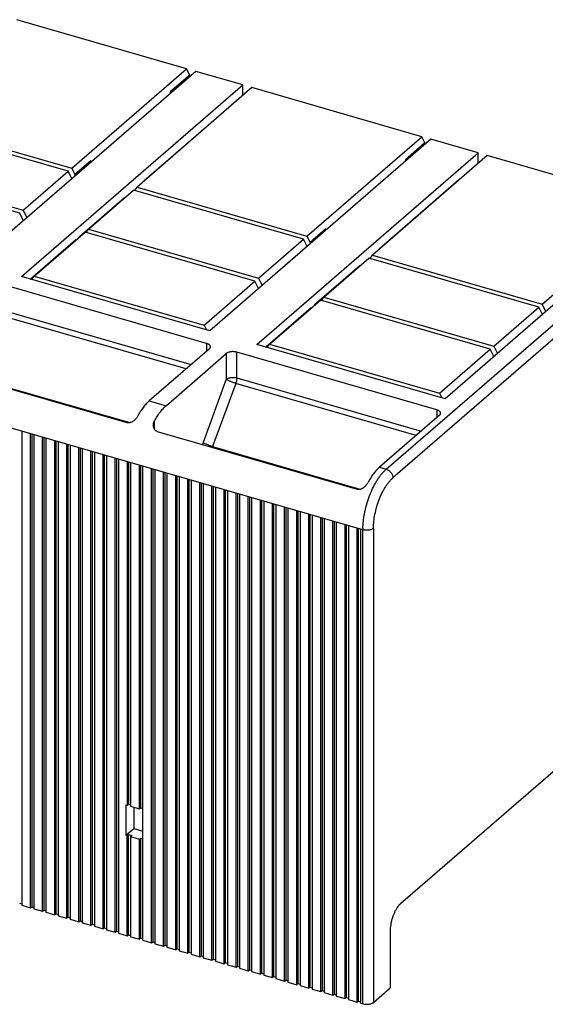
# Model space of a CAD drawing. Units: inches. Extents: x 0 to 34, y -23.8 to 22.
# Drawn here: x 26.7 to 29.9, y -12.5 to -6.5 of the extents above; entities that cross this region are included whole.
import ezdxf

# ---------------------------------------------------------------- set-up
doc = ezdxf.new("R2010")
doc.units = ezdxf.units.IN
doc.header["$LTSCALE"] = 1.87
doc.header["$MEASUREMENT"] = 0
doc.layers.get('0').update_dxf_attribs({"linetype": 'CONTINUOUS'})

msp = doc.modelspace()

# ---------------------------------------------------------------- linework, layer by layer
at = {"color": 6, "linetype": 'Continuous'}
for p, q in [((27.6942, -6.7983), (26.6603, -6.4998)), ((27.75, -6.8144), (26.4036, -7.9805)), ((26.9949, -7.4038), (27.6942, -6.7983)), ((27.7132, -6.8368), (27.6942, -6.7983)), ((28.0364, -6.8971), (27.75, -6.8144)), ((27.7132, -6.8368), (27.5951, -6.9391)), ((27.7132, -6.8463), (27.7132, -6.8368)), ((26.69, -8.0632), (28.0364, -6.8971)), ((28.0923, -6.9132), (27.3931, -7.5188)), ((27.5984, -6.9457), (27.5951, -6.9391)), ((28.0364, -6.9616), (28.0364, -6.8971)), ((29.1262, -7.2117), (28.0923, -6.9132)), ((27.4341, -7.4801), (27.9183, -7.0607)), ((27.9183, -7.0607), (27.9211, -7.0615)), ((26.9737, -7.4222), (25.9399, -7.1238)), ((25.9611, -7.1054), (26.9949, -7.4038)), ((29.1821, -7.2278), (27.8356, -8.3939)), ((28.427, -7.8172), (29.1262, -7.2117)), ((29.1452, -7.2502), (29.1262, -7.2117)), ((29.4685, -7.3105), (29.1821, -7.2278)), ((29.1452, -7.2502), (29.0271, -7.3525)), ((29.1452, -7.2597), (29.1452, -7.2502)), ((25.6658, -7.3611), (26.6997, -7.6595)), ((27.1109, -7.3585), (27.014, -7.4423)), ((27.1109, -7.368), (27.1109, -7.3585)), ((27.1109, -7.3585), (27.1141, -7.3651)), ((28.122, -8.4765), (29.4685, -7.3105)), ((29.5243, -7.3266), (28.8251, -7.9321)), ((29.0304, -7.3591), (29.0271, -7.3525)), ((29.4685, -7.375), (29.4685, -7.3105)), ((30.5582, -7.6251), (29.5243, -7.3266)), ((26.6784, -7.6779), (25.6446, -7.3795)), ((26.6997, -7.6595), (26.9737, -7.4222)), ((26.996, -7.4674), (26.9737, -7.4222)), ((26.9949, -7.4038), (27.014, -7.4423)), ((27.014, -7.4423), (27.014, -7.4518)), ((27.4341, -7.4801), (27.4341, -7.4833)), ((27.4368, -7.4809), (27.4341, -7.4801)), ((28.8661, -7.8935), (29.3503, -7.4741)), ((29.3503, -7.4741), (29.3531, -7.4749)), ((27.0979, -7.7745), (27.3719, -7.5372)), ((28.4057, -7.8356), (27.3719, -7.5372)), ((27.379, -7.5392), (27.3931, -7.5188)), ((27.3931, -7.5188), (28.427, -7.8172)), ((27.042, -7.8197), (27.316, -7.5824)), ((27.316, -7.5824), (27.3187, -7.5832)), ((26.6997, -7.6595), (26.722, -7.7047)), ((30.6141, -7.6412), (29.2676, -8.8073)), ((29.859, -8.2306), (30.5582, -7.6251)), ((26.7008, -7.7231), (26.6784, -7.6779)), ((27.0837, -7.7949), (27.0979, -7.7745)), ((27.0979, -7.7745), (28.1317, -8.0729)), ((28.5429, -7.7719), (28.446, -7.8557)), ((28.5429, -7.7814), (28.5429, -7.7719)), ((28.5429, -7.7719), (28.5462, -7.7785)), ((26.7431, -8.0785), (27.0207, -7.8381)), ((26.7671, -8.0609), (27.0766, -7.7929)), ((27.0207, -7.8381), (27.0234, -7.8389)), ((27.042, -7.8197), (27.042, -7.8229)), ((27.0447, -7.8205), (27.042, -7.8197)), ((28.1104, -8.0913), (27.0766, -7.7929)), ((28.1317, -8.0729), (28.4057, -7.8356)), ((28.4281, -7.8808), (28.4057, -7.8356)), ((28.427, -7.8172), (28.446, -7.8557)), ((28.446, -7.8557), (28.446, -7.8652)), ((28.8661, -7.8935), (28.8661, -7.8967)), ((28.8688, -7.8943), (28.8661, -7.8935)), ((28.5299, -8.1879), (28.8039, -7.9506)), ((29.8377, -8.249), (28.8039, -7.9506)), ((28.811, -7.9526), (28.8251, -7.9321)), ((28.8251, -7.9321), (29.859, -8.2306)), ((28.474, -8.2331), (28.748, -7.9958)), ((28.748, -7.9958), (28.7507, -7.9966)), ((27.8356, -8.3939), (26.69, -8.0632)), ((26.753, -8.0813), (26.7671, -8.0609)), ((26.7671, -8.0609), (27.801, -8.3593)), ((28.1317, -8.0729), (28.154, -8.1181)), ((27.8159, -8.47), (26.568, -8.1098)), ((27.801, -8.3593), (28.1104, -8.0913)), ((28.1328, -8.1365), (28.1104, -8.0913)), ((28.1992, -8.4743), (28.5086, -8.2063)), ((29.5424, -8.5047), (28.5086, -8.2063)), ((28.5157, -8.2083), (28.5299, -8.1879)), ((28.5299, -8.1879), (29.5637, -8.4863)), ((28.1752, -8.4919), (28.4527, -8.2515)), ((28.4527, -8.2515), (28.4555, -8.2523)), ((28.474, -8.2331), (28.474, -8.2363)), ((28.4767, -8.2339), (28.474, -8.2331)), ((29.5637, -8.4863), (29.8377, -8.249)), ((29.8601, -8.2942), (29.8377, -8.249)), ((29.859, -8.2306), (29.878, -8.2691)), ((29.878, -8.2691), (29.878, -8.2786)), ((27.801, -8.3593), (27.8151, -8.388)), ((27.8332, -8.5023), (27.467, -8.8194)), ((29.2676, -8.8073), (28.122, -8.4765)), ((28.185, -8.4947), (28.1992, -8.4743)), ((28.1992, -8.4743), (29.233, -8.7727)), ((29.233, -8.7727), (29.5424, -8.5047)), ((29.5648, -8.5499), (29.5424, -8.5047)), ((29.5637, -8.4863), (29.586, -8.5315)), ((27.5693, -8.8489), (27.9355, -8.5318)), ((29.2172, -8.8745), (28, -8.5232)), ((26.0837, -8.5917), (27.3316, -8.9519)), ((29.233, -8.7727), (29.2472, -8.8013)), ((29.2345, -8.9068), (28.8684, -9.2239)), ((26.6911, -9.0045), (26.6911, -11.889)), ((26.7443, -11.9044), (26.7443, -9.0199)), ((26.7514, -9.0219), (26.7514, -11.8982)), ((26.7648, -9.0258), (26.7648, -11.9103)), ((26.818, -11.9256), (26.818, -9.0411)), ((26.825, -9.0432), (26.825, -11.9195)), ((26.8384, -9.047), (26.8384, -11.9315)), ((27.5157, -9.005), (28.7329, -9.3564)), ((26.8916, -11.9469), (26.8916, -9.0624)), ((26.8987, -9.0644), (26.8987, -11.9407)), ((26.9121, -9.0683), (26.9121, -11.9528)), ((26.9652, -11.9681), (26.9652, -9.0837)), ((26.9723, -9.0857), (26.9723, -11.962)), ((26.9857, -9.0896), (26.9857, -11.974)), ((27.0389, -11.9894), (27.0389, -9.1049)), ((27.046, -9.107), (27.046, -11.9833)), ((27.0594, -9.1108), (27.0594, -11.9953)), ((27.1125, -12.0107), (27.1125, -9.1262)), ((27.1196, -9.1282), (27.1196, -12.0045)), ((27.133, -9.1321), (27.133, -12.0166)), ((27.1862, -12.0319), (27.1862, -9.1474)), ((27.1933, -9.1495), (27.1933, -12.0258)), ((27.2066, -9.1533), (27.2066, -12.0378)), ((27.2598, -12.0532), (27.2598, -9.1687)), ((27.2669, -9.1707), (27.2669, -12.047)), ((27.2803, -9.1746), (27.2803, -12.0591)), ((27.3335, -9.19), (27.3335, -11.2807)), ((27.3406, -9.192), (27.3406, -11.2745)), ((27.3539, -9.1959), (27.3539, -11.2866)), ((27.4071, -11.3019), (27.4071, -9.2112)), ((27.4142, -9.2133), (27.4142, -11.2958)), ((27.4276, -12.1016), (27.4276, -9.2171)), ((27.4808, -12.1169), (27.4808, -9.2325)), ((27.4879, -9.2345), (27.4879, -12.1108)), ((27.5012, -9.2384), (27.5012, -12.1229)), ((27.5544, -12.1382), (27.5544, -9.2537)), ((27.5615, -9.2558), (27.5615, -12.1321)), ((27.5749, -9.2596), (27.5749, -12.1441)), ((27.6281, -12.1595), (27.6281, -9.275)), ((27.6352, -9.277), (27.6352, -12.1533)), ((27.6485, -9.2809), (27.6485, -12.1654)), ((27.7017, -12.1807), (27.7017, -9.2963)), ((27.7088, -9.2983), (27.7088, -12.1746)), ((27.7222, -9.3022), (27.7222, -12.1866)), ((27.7754, -12.202), (27.7754, -9.3175)), ((27.7824, -9.3196), (27.7824, -12.1959)), ((27.7958, -9.3234), (27.7958, -12.2079)), ((27.849, -12.2232), (27.849, -9.3388)), ((27.8561, -9.3408), (27.8561, -12.2171)), ((27.8695, -9.3447), (27.8695, -12.2292)), ((27.9226, -12.2445), (27.9226, -9.36)), ((27.9297, -9.3621), (27.9297, -12.2384)), ((27.9431, -9.3659), (27.9431, -12.2504)), ((27.9963, -12.2658), (27.9963, -9.3813)), ((28.0034, -9.3833), (28.0034, -12.2596)), ((28.0168, -9.3872), (28.0168, -12.2717)), ((28.0699, -12.287), (28.0699, -9.4025)), ((28.077, -9.4046), (28.077, -12.2809)), ((28.0904, -9.4085), (28.0904, -12.2929)), ((28.1436, -12.3083), (28.1436, -9.4238)), ((28.1507, -9.4259), (28.1507, -12.3022)), ((28.164, -9.4297), (28.164, -12.3142)), ((28.2172, -12.3295), (28.2172, -9.4451)), ((28.2243, -9.4471), (28.2243, -12.3234)), ((28.2377, -9.451), (28.2377, -12.3355)), ((28.2909, -12.3508), (28.2909, -9.4663)), ((28.298, -9.4684), (28.298, -12.3447)), ((28.3113, -9.4722), (28.3113, -12.3567)), ((28.3645, -12.3721), (28.3645, -9.4876)), ((28.3716, -9.4896), (28.3716, -12.3659)), ((28.385, -9.4935), (28.385, -12.378)), ((28.4382, -12.3933), (28.4382, -9.5088)), ((28.4453, -9.5109), (28.4453, -12.3872)), ((28.4586, -9.5148), (28.4586, -12.3992)), ((28.5118, -12.4146), (28.5118, -9.5301)), ((28.5189, -9.5322), (28.5189, -12.4085)), ((28.5323, -9.536), (28.5323, -12.4205)), ((28.5855, -12.4358), (28.5855, -9.5514)), ((28.5926, -9.5534), (28.5926, -12.4297)), ((28.6059, -9.5573), (28.6059, -12.4418)), ((28.6591, -12.4571), (28.6591, -9.5726)), ((28.6662, -9.5747), (28.6662, -12.451)), ((28.6796, -9.5785), (28.6796, -12.463)), ((28.7328, -12.4784), (28.7328, -9.5939)), ((28.7398, -9.5959), (28.7398, -12.4722)), ((28.7532, -9.5998), (28.7532, -12.4843)), ((28.9974, -11.8783), (30.7573, -10.3542)), ((27.3253, -11.2783), (27.3335, -11.2807)), ((27.3253, -11.2783), (27.3253, -11.4624)), ((27.3335, -11.2807), (27.3406, -11.2745)), ((27.3406, -11.2745), (27.3539, -11.2784)), ((27.3539, -11.2866), (27.4071, -11.3019)), ((27.3725, -11.292), (27.3725, -11.4215)), ((27.4071, -11.3019), (27.4142, -11.2958)), ((27.4142, -11.2958), (27.4276, -11.2997)), ((27.3253, -11.4624), (27.3725, -11.4215)), ((27.3725, -11.4215), (27.4276, -11.4374)), ((27.3253, -11.4624), (27.3335, -11.4648)), ((27.3335, -11.4648), (27.3406, -11.4587)), ((27.3335, -12.0744), (27.3335, -11.4648)), ((27.3406, -11.4587), (27.361, -11.4646)), ((27.3406, -12.0683), (27.3406, -11.4587)), ((27.361, -11.4646), (27.3539, -11.4707)), ((27.3539, -11.4707), (27.4071, -11.4861)), ((27.3539, -11.4707), (27.3539, -12.0803)), ((27.4071, -11.4861), (27.4142, -11.4799)), ((27.4071, -12.0957), (27.4071, -11.4861)), ((27.4142, -11.4799), (27.4276, -11.4838)), ((27.4142, -11.4799), (27.4142, -12.0896)), ((26.6777, -11.877), (26.6911, -11.8808)), ((26.6911, -11.889), (26.7443, -11.9044)), ((26.7443, -11.9044), (26.7514, -11.8982)), ((26.7514, -11.8982), (26.7648, -11.9021)), ((26.7648, -11.9103), (26.818, -11.9256)), ((26.818, -11.9256), (26.825, -11.9195)), ((26.825, -11.9195), (26.8384, -11.9233)), ((26.8384, -11.9315), (26.8916, -11.9469)), ((26.8916, -11.9469), (26.8987, -11.9407)), ((26.8987, -11.9407), (26.9121, -11.9446)), ((26.9121, -11.9528), (26.9652, -11.9681)), ((26.9652, -11.9681), (26.9723, -11.962)), ((26.9723, -11.962), (26.9857, -11.9659)), ((26.9857, -11.974), (27.0389, -11.9894)), ((27.0389, -11.9894), (27.046, -11.9833)), ((27.046, -11.9833), (27.0594, -11.9871)), ((27.0594, -11.9953), (27.1125, -12.0107)), ((27.1125, -12.0107), (27.1196, -12.0045)), ((27.1196, -12.0045), (27.133, -12.0084)), ((27.133, -12.0166), (27.1862, -12.0319)), ((27.1862, -12.0319), (27.1933, -12.0258)), ((27.1933, -12.0258), (27.2066, -12.0296)), ((27.2066, -12.0378), (27.2598, -12.0532)), ((27.2598, -12.0532), (27.2669, -12.047)), ((27.2669, -12.047), (27.2803, -12.0509)), ((27.2803, -12.0591), (27.3335, -12.0744)), ((27.3335, -12.0744), (27.3406, -12.0683)), ((27.3406, -12.0683), (27.3539, -12.0722)), ((27.3539, -12.0803), (27.4071, -12.0957)), ((27.4071, -12.0957), (27.4142, -12.0896)), ((27.4142, -12.0896), (27.4276, -12.0934)), ((27.4276, -12.1016), (27.4808, -12.1169)), ((28.9336, -12.044), (28.9336, -12.3918)), ((27.4808, -12.1169), (27.4879, -12.1108)), ((27.4879, -12.1108), (27.5012, -12.1147)), ((27.5012, -12.1229), (27.5544, -12.1382)), ((27.5544, -12.1382), (27.5615, -12.1321)), ((27.5615, -12.1321), (27.5749, -12.1359)), ((27.5749, -12.1441), (27.6281, -12.1595)), ((27.6281, -12.1595), (27.6352, -12.1533)), ((27.6352, -12.1533), (27.6485, -12.1572)), ((27.6485, -12.1654), (27.7017, -12.1807)), ((27.7017, -12.1807), (27.7088, -12.1746)), ((27.7088, -12.1746), (27.7222, -12.1785)), ((27.7222, -12.1866), (27.7754, -12.202)), ((27.7754, -12.202), (27.7824, -12.1959)), ((27.7824, -12.1959), (27.7958, -12.1997)), ((27.7958, -12.2079), (27.849, -12.2232)), ((27.849, -12.2232), (27.8561, -12.2171)), ((27.8561, -12.2171), (27.8695, -12.221)), ((27.8695, -12.2292), (27.9226, -12.2445)), ((27.9226, -12.2445), (27.9297, -12.2384)), ((27.9297, -12.2384), (27.9431, -12.2422)), ((27.9431, -12.2504), (27.9963, -12.2658)), ((27.9963, -12.2658), (28.0034, -12.2596)), ((28.0034, -12.2596), (28.0168, -12.2635)), ((28.0168, -12.2717), (28.0699, -12.287)), ((28.0699, -12.287), (28.077, -12.2809)), ((28.077, -12.2809), (28.0904, -12.2848)), ((28.0904, -12.2929), (28.1436, -12.3083)), ((28.1436, -12.3083), (28.1507, -12.3022)), ((28.1507, -12.3022), (28.164, -12.306)), ((28.164, -12.3142), (28.2172, -12.3295)), ((28.2172, -12.3295), (28.2243, -12.3234)), ((28.2243, -12.3234), (28.2377, -12.3273)), ((28.2377, -12.3355), (28.2909, -12.3508)), ((28.2909, -12.3508), (28.298, -12.3447)), ((28.298, -12.3447), (28.3113, -12.3485)), ((28.3113, -12.3567), (28.3645, -12.3721)), ((28.3645, -12.3721), (28.3716, -12.3659)), ((28.3716, -12.3659), (28.385, -12.3698)), ((28.385, -12.378), (28.4382, -12.3933)), ((28.4382, -12.3933), (28.4453, -12.3872)), ((28.4453, -12.3872), (28.4586, -12.391)), ((28.4586, -12.3992), (28.5118, -12.4146)), ((28.8321, -12.4798), (28.9336, -12.3918)), ((28.5118, -12.4146), (28.5189, -12.4085)), ((28.5189, -12.4085), (28.5323, -12.4123)), ((28.5323, -12.4205), (28.5855, -12.4358)), ((28.5855, -12.4358), (28.5926, -12.4297)), ((28.5926, -12.4297), (28.6059, -12.4336)), ((28.6059, -12.4418), (28.6591, -12.4571)), ((28.6591, -12.4571), (28.6662, -12.451)), ((28.6662, -12.451), (28.6796, -12.4548)), ((28.6796, -12.463), (28.7328, -12.4784)), ((28.7328, -12.4784), (28.7398, -12.4722)), ((28.7398, -12.4722), (28.7532, -12.4761)), ((28.7532, -12.4843), (28.7675, -12.4884))]:
    msp.add_line(p, q, dxfattribs=at)
at = {"color": 9, "linetype": 'Continuous'}
for p, q in [((28.9093, -9.2357), (30.7164, -7.6707)), ((30.7573, -7.7234), (28.9502, -9.2884)), ((26.568, -8.2661), (27.7214, -8.5991)), ((27.6909, -8.6254), (26.5617, -8.2994)), ((27.8159, -8.47), (27.8159, -8.5172)), ((27.9355, -8.5318), (27.9355, -8.6882)), ((28, -8.6795), (28, -8.5232)), ((26.4208, -8.6843), (27.3483, -8.9521)), ((28, -8.6795), (29.1227, -9.0036)), ((27.9355, -8.6882), (27.7945, -9.0731)), ((27.9937, -8.7128), (27.8528, -9.0977)), ((29.0923, -9.03), (27.9937, -8.7128)), ((27.467, -8.8194), (27.5693, -8.8489)), ((29.2172, -8.8745), (29.2172, -8.9218)), ((27.4984, -8.9913), (27.4984, -8.9431)), ((27.8528, -9.0977), (28.749, -9.3565)), ((28.8684, -9.2239), (28.9093, -9.2357)), ((28.7675, -12.4884), (28.7675, -9.6039)), ((28.8321, -9.5953), (28.8321, -12.4798))]:
    msp.add_line(p, q, dxfattribs=at)
at = {"color": 7, "linetype": 'Continuous'}
msp.add_line((28.7675, -9.6039), (23.1356, -7.9781), dxfattribs=at)
at = {"color": 9, "linetype": 'Continuous'}
for centre, radius, start, end in [((27.9961, -9.1468), 0.2147, 159.8991, 163.08962), ((27.953, -9.1344), 0.1068, 159.89586, 162.25957), ((29.2005, -9.604), 0.4329, 178.75416, 179.99672)]:
    msp.add_arc(centre, radius, start, end, dxfattribs=at)
at = {"color": 6, "linetype": 'Continuous'}
for points, knots in [([(27.8395, -8.4904), (27.8395, -8.4894), (27.8392, -8.4873), (27.8379, -8.4842), (27.8359, -8.4812), (27.8331, -8.4785), (27.8297, -8.4759), (27.8256, -8.4736), (27.8209, -8.4716), (27.8176, -8.4705), (27.8159, -8.47)], [0, 0, 0, 0, 0.09344, 0.191499, 0.297789, 0.414748, 0.543626, 0.684762, 0.83746, 1, 1, 1, 1]), ([(27.8332, -8.5023), (27.8341, -8.5014), (27.8359, -8.4997), (27.838, -8.4967), (27.8392, -8.4936), (27.8395, -8.4915), (27.8395, -8.4904)], [0, 0, 0, 0, 0.281535, 0.538147, 0.774701, 1, 1, 1, 1]), ([(28, -8.5232), (27.9972, -8.5224), (27.9914, -8.5211), (27.9825, -8.52), (27.9733, -8.5199), (27.9642, -8.5206), (27.9556, -8.5222), (27.9478, -8.5246), (27.941, -8.5277), (27.9371, -8.5304), (27.9355, -8.5318)], [0, 0, 0, 0, 0.128522, 0.263677, 0.401299, 0.5376, 0.66873, 0.791172, 0.902251, 1, 1, 1, 1]), ([(27.467, -8.8194), (27.4605, -8.825), (27.4476, -8.8378), (27.4295, -8.8599), (27.4121, -8.8854), (27.4014, -8.9039), (27.3962, -8.9136)], [0, 0, 0, 0, 0.218623, 0.459647, 0.720992, 1, 1, 1, 1]), ([(27.4984, -8.9431), (27.5037, -8.9334), (27.5144, -8.9149), (27.5318, -8.8894), (27.5499, -8.8673), (27.5628, -8.8545), (27.5693, -8.8489)], [0, 0, 0, 0, 0.279126, 0.540575, 0.781507, 1, 1, 1, 1]), ([(27.3962, -8.9136), (27.3946, -8.9165), (27.3911, -8.922), (27.3848, -8.9298), (27.3775, -8.9369), (27.3693, -8.9432), (27.3604, -8.9484), (27.351, -8.952), (27.3427, -8.9533), (27.3362, -8.953), (27.3331, -8.9523), (27.3316, -8.9519)], [0, 0, 0, 0, 0.120979, 0.246177, 0.374049, 0.503071, 0.63171, 0.758345, 0.881335, 0.941259, 1, 1, 1, 1]), ([(29.2408, -8.895), (29.2408, -8.8939), (29.2405, -8.8918), (29.2393, -8.8887), (29.2372, -8.8858), (29.2345, -8.883), (29.231, -8.8805), (29.2269, -8.8781), (29.2223, -8.8761), (29.2189, -8.875), (29.2172, -8.8745)], [0, 0, 0, 0, 0.09344, 0.191499, 0.297789, 0.414748, 0.543626, 0.684762, 0.83746, 1, 1, 1, 1]), ([(29.2345, -8.9068), (29.2355, -8.9059), (29.2372, -8.9042), (29.2393, -8.9012), (29.2405, -8.8981), (29.2408, -8.896), (29.2408, -8.895)], [0, 0, 0, 0, 0.281535, 0.538147, 0.774701, 1, 1, 1, 1]), ([(27.4921, -8.9682), (27.4921, -8.9639), (27.4932, -8.9552), (27.4964, -8.947), (27.4984, -8.9431)], [0, 0, 0, 0, 0.495195, 1, 1, 1, 1]), ([(27.5157, -9.005), (27.5138, -9.0045), (27.5101, -9.003), (27.5052, -8.9997), (27.5011, -8.9955), (27.4977, -8.9907), (27.4952, -8.9855), (27.4928, -8.978), (27.4921, -8.9721), (27.4921, -8.9682)], [0, 0, 0, 0, 0.127392, 0.252754, 0.377042, 0.501025, 0.625161, 0.749698, 1, 1, 1, 1]), ([(28.8684, -9.2239), (28.8618, -9.2295), (28.8489, -9.2423), (28.8308, -9.2644), (28.8134, -9.2899), (28.8027, -9.3084), (28.7975, -9.3181)], [0, 0, 0, 0, 0.218493, 0.459425, 0.720874, 1, 1, 1, 1]), ([(28.7329, -9.3564), (28.736, -9.3573), (28.7425, -9.358), (28.7523, -9.3565), (28.7618, -9.353), (28.7707, -9.3478), (28.7788, -9.3415), (28.7862, -9.3343), (28.7925, -9.3266), (28.796, -9.321), (28.7975, -9.3181)], [0, 0, 0, 0, 0.118488, 0.241746, 0.368354, 0.496973, 0.62599, 0.753795, 0.879131, 1, 1, 1, 1]), ([(28.9763, -11.9029), (28.9731, -11.9076), (28.9669, -11.9177), (28.9587, -11.934), (28.9514, -11.9516), (28.9452, -11.97), (28.9402, -11.9888), (28.9365, -12.0077), (28.9342, -12.0261), (28.9336, -12.0381), (28.9336, -12.044)], [0, 0, 0, 0, 0.115019, 0.237585, 0.365528, 0.496447, 0.627803, 0.757119, 0.882028, 1, 1, 1, 1]), ([(28.9884, -11.8872), (28.9874, -11.8884), (28.9831, -11.8934), (28.9791, -11.8987), (28.9763, -11.9029)], [0, 0, 0, 0, 0.238071, 1, 1, 1, 1]), ([(28.9974, -11.8783), (28.9967, -11.879), (28.9935, -11.8818), (28.9906, -11.8848), (28.9884, -11.8872)], [0, 0, 0, 0, 0.239082, 1, 1, 1, 1]), ([(28.7675, -12.4884), (28.7703, -12.4892), (28.7761, -12.4905), (28.785, -12.4915), (28.7942, -12.4917), (28.8033, -12.4909), (28.8119, -12.4893), (28.8197, -12.4869), (28.8265, -12.4838), (28.8304, -12.4812), (28.8321, -12.4798)], [0, 0, 0, 0, 0.128522, 0.263677, 0.401299, 0.5376, 0.66873, 0.791172, 0.902251, 1, 1, 1, 1])]:
    msp.add_open_spline(points, degree=3, knots=knots, dxfattribs=at)
at = {"color": 9, "linetype": 'Continuous'}
for points, knots in [([(27.9355, -8.6882), (27.9371, -8.6867), (27.941, -8.6841), (27.9478, -8.681), (27.9556, -8.6786), (27.9642, -8.677), (27.9733, -8.6763), (27.9825, -8.6764), (27.9914, -8.6774), (27.9972, -8.6787), (28, -8.6795)], [0, 0, 0, 0, 0.09773, 0.208778, 0.331222, 0.462414, 0.598745, 0.736307, 0.871454, 1, 1, 1, 1]), ([(28, -8.6795), (28, -8.6822), (27.9997, -8.6877), (27.9985, -8.696), (27.9965, -8.7045), (27.9947, -8.7101), (27.9937, -8.7128)], [0, 0, 0, 0, 0.234219, 0.483626, 0.741355, 1, 1, 1, 1]), ([(27.9937, -8.7128), (27.9909, -8.712), (27.9852, -8.7103), (27.9767, -8.7074), (27.9681, -8.7042), (27.9598, -8.7008), (27.9522, -8.6975), (27.9455, -8.6942), (27.9407, -8.6916), (27.9374, -8.6896), (27.9361, -8.6886), (27.9355, -8.6882)], [0, 0, 0, 0, 0.136992, 0.281336, 0.427202, 0.569264, 0.702221, 0.821062, 0.92153, 0.963714, 1, 1, 1, 1]), ([(27.8528, -9.0977), (27.85, -9.0969), (27.8443, -9.0952), (27.8357, -9.0923), (27.8272, -9.0891), (27.8189, -9.0857), (27.8113, -9.0824), (27.8046, -9.0791), (27.7997, -9.0765), (27.7965, -9.0745), (27.7952, -9.0735), (27.7945, -9.0731)], [0, 0, 0, 0, 0.136988, 0.28132, 0.427178, 0.569237, 0.702186, 0.821027, 0.921511, 0.963708, 1, 1, 1, 1]), ([(28.7676, -9.5945), (28.7678, -9.5864), (28.7686, -9.5698), (28.7711, -9.5446), (28.7748, -9.5188), (28.7814, -9.4838), (28.7926, -9.4403), (28.81, -9.3898), (28.8278, -9.3498), (28.8436, -9.3201), (28.8559, -9.2996), (28.8687, -9.2808), (28.8818, -9.2638), (28.8952, -9.2487), (28.9046, -9.2398), (28.9093, -9.2357)], [0, 0, 0, 0, 0.061968, 0.126274, 0.192406, 0.259896, 0.397013, 0.533607, 0.665641, 0.728775, 0.789387, 0.84711, 0.901633, 0.952677, 1, 1, 1, 1]), ([(28.9093, -9.2357), (28.9148, -9.2373), (28.9229, -9.2414), (28.9322, -9.249), (28.9384, -9.2559), (28.9435, -9.2635), (28.9484, -9.2741), (28.9502, -9.2828), (28.9502, -9.2884)], [0, 0, 0, 0, 0.245755, 0.374978, 0.505594, 0.635414, 0.762323, 1, 1, 1, 1]), ([(28.8321, -9.5953), (28.8321, -9.5884), (28.8325, -9.5744), (28.8348, -9.5456), (28.8405, -9.5086), (28.8514, -9.4642), (28.8659, -9.4209), (28.8808, -9.3865), (28.8942, -9.361), (28.9046, -9.3433), (28.9155, -9.3271), (28.9267, -9.3125), (28.9382, -9.2996), (28.9462, -9.2919), (28.9502, -9.2884)], [0, 0, 0, 0, 0.061034, 0.124592, 0.257366, 0.394369, 0.531348, 0.664048, 0.727554, 0.78854, 0.846592, 0.901344, 0.952528, 1, 1, 1, 1]), ([(28.8321, -9.5953), (28.8304, -9.5967), (28.8265, -9.5994), (28.8197, -9.6025), (28.8119, -9.6049), (28.8033, -9.6065), (28.7942, -9.6072), (28.785, -9.607), (28.7761, -9.606), (28.7703, -9.6047), (28.7675, -9.6039)], [0, 0, 0, 0, 0.09774, 0.20881, 0.331256, 0.462398, 0.598712, 0.736342, 0.871487, 1, 1, 1, 1])]:
    msp.add_open_spline(points, degree=3, knots=knots, dxfattribs=at)

doc.saveas('drawing.dxf')
